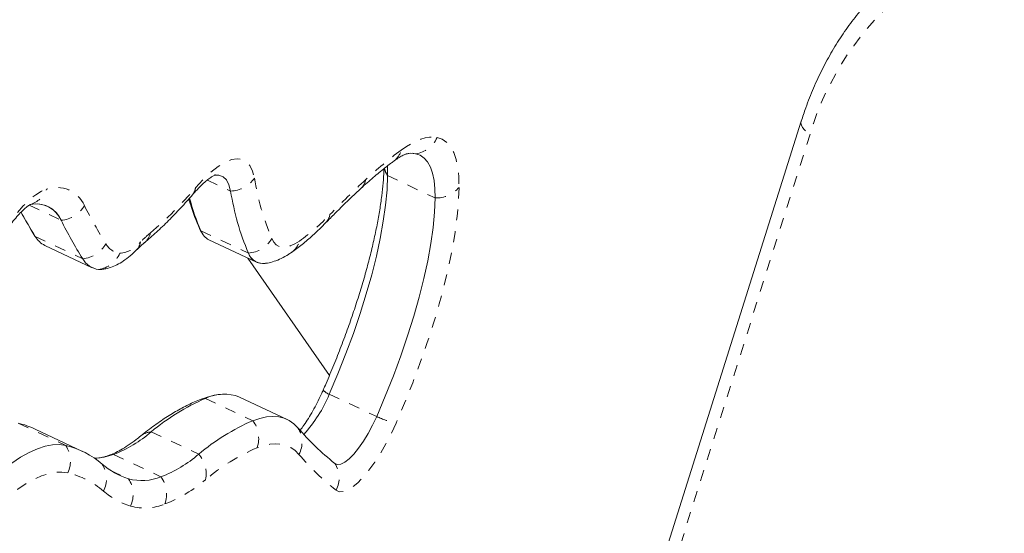
# Model space of a CAD drawing. Extents: x -80 to 418, y -9 to 591.
# Drawn here: x 224 to 233, y 368 to 372 of the extents above; entities that cross this region are included whole.
import ezdxf

# ---------------------------------------------------------------- set-up
doc = ezdxf.new("R2010")
doc.units = 0
doc.header["$LTSCALE"] = 0.125
doc.header["$MEASUREMENT"] = 0
doc.linetypes.add('PHANTOM', pattern=[0.5, 0.25, -0.05, 0.05, -0.05, 0.05, -0.05])
doc.layers.add('CONTOUR', color=7, linetype='CONTINUOUS')

msp = doc.modelspace()

# ---------------------------------------------------------------- linework, layer by layer
at = {"layer": 'CONTOUR', "linetype": 'Continuous', "lineweight": 15}
for p, q in [((231.25131, 371.34051), (224.81116, 350.93647)), ((224.38547, 370.21436), (224.81642, 370.01176)), ((225.87569, 370.26427), (226.30665, 370.06167)), ((226.22705, 370.09909), (226.96858, 369.03298)), ((226.58477, 368.63537), (226.15381, 368.83798)), ((224.72805, 368.34506), (224.29709, 368.54766))]:
    msp.add_line(p, q, dxfattribs=at)
at = {"layer": 'CONTOUR', "linetype": 'PHANTOM', "lineweight": 0}
for p, q in [((231.33124, 371.22515), (224.89109, 350.82111)), ((225.86071, 370.80668), (226.07214, 370.70728)), ((227.49708, 370.84748), (227.92804, 370.64488)), ((224.24276, 370.57863), (224.53356, 370.44192)), ((224.29842, 370.29543), (224.72938, 370.09283)), ((225.80255, 370.34674), (226.2335, 370.14414)), ((226.96682, 368.8635), (227.39778, 368.66089)), ((225.84312, 368.82604), (226.27407, 368.62344)), ((224.1446, 368.60078), (224.57556, 368.39818)), ((225.35166, 368.52229), (225.78262, 368.31968)), ((225.00888, 368.31701), (225.43983, 368.11441)), ((224.98127, 368.17305), (225.14548, 368.09585))]:
    msp.add_line(p, q, dxfattribs=at)
at = {"layer": 'CONTOUR', "linetype": 'PHANTOM', "lineweight": 0, "flags": 128}
for points in [[(231.25131, 371.34053), (231.24909, 371.32465), (231.25296, 371.30476), (231.26365, 371.28407), (231.28073, 371.26338), (231.30355, 371.24348), (231.33124, 371.22515)], [(227.62056, 371.07892), (227.66735, 371.11115), (227.71265, 371.13837), (227.75631, 371.16051), (227.7982, 371.1775), (227.8382, 371.18929), (227.8762, 371.19584), (227.91208, 371.19713), (227.94574, 371.19317)], [(227.94574, 371.19317), (227.99242, 371.17704), (228.03336, 371.14878), (228.06828, 371.10859), (228.09692, 371.05674), (228.1191, 370.9936), (228.13467, 370.91961), (228.1435, 370.83527), (228.14554, 370.74117)], [(225.7528, 370.73638), (225.8245, 370.81415), (225.8939, 370.87939), (225.96011, 370.93126), (226.02231, 370.96913), (226.07971, 370.99251), (226.1316, 371.0011), (226.1773, 370.99481), (226.21626, 370.9737), (226.24797, 370.93805), (226.27204, 370.88831), (226.28817, 370.82509)], [(223.74238, 369.81999), (223.78838, 369.929), (223.83896, 370.03699), (223.8933, 370.14224), (223.95055, 370.24308), (224.00978, 370.33792), (224.07008, 370.42524), (224.13046, 370.50366), (224.18999, 370.57194), (224.24771, 370.62898), (224.3027, 370.6739), (224.3541, 370.70596), (224.40109, 370.72467)], [(228.14554, 370.74117), (228.14035, 370.61314), (228.12819, 370.47635), (228.10911, 370.33145), (228.08322, 370.1791), (228.05063, 370.02003), (228.01148, 369.85498), (227.96598, 369.68472), (227.91432, 369.51004), (227.85676, 369.33178), (227.79355, 369.15076), (227.725, 368.96783), (227.65143, 368.78385), (227.57319, 368.59967)], [(225.78568, 370.37786), (225.78787, 370.37304), (225.80255, 370.34674)], [(226.44563, 370.27558), (226.46355, 370.24371), (226.48581, 370.21994), (226.51221, 370.20448), (226.54253, 370.19747), (226.57649, 370.19897), (226.6138, 370.20896), (226.65415, 370.22736), (226.69717, 370.25401)], [(225.84312, 368.82604), (225.81387, 368.82069), (225.78973, 368.81283)], [(227.57319, 368.59967), (227.52964, 368.5058), (227.48234, 368.4146), (227.43227, 368.32797), (227.38046, 368.24769), (227.32799, 368.17545), (227.27594, 368.11272), (227.2254, 368.06083), (227.17742, 368.02083), (227.13298, 367.99356), (227.09301, 367.97959), (227.05834, 367.9792), (227.02969, 367.99241)], [(226.69179, 368.31787), (226.65686, 368.35257), (226.6181, 368.3796), (226.57562, 368.39888), (226.52955, 368.41035), (226.48006, 368.41396), (226.42728, 368.40972), (226.3714, 368.39763), (226.31258, 368.37773)], [(225.00888, 368.31701), (224.97947, 368.3116), (224.96378, 368.30687)], [(224.59517, 368.15021), (224.54125, 368.15771), (224.48327, 368.15564), (224.42143, 368.14399), (224.35598, 368.12281), (224.28716, 368.09218), (224.21523, 368.05221), (224.14045, 368.00306), (224.06311, 367.9449)]]:
    msp.add_lwpolyline(points, dxfattribs=at)
at = {"layer": 'CONTOUR', "linetype": 'Continuous', "lineweight": 15, "flags": 128}
for points in [[(227.75057, 371.04634), (227.72065, 371.04987), (227.68965, 371.04881)], [(227.92804, 370.64488), (227.92622, 370.72845), (227.91838, 370.80336), (227.90456, 370.86909), (227.88485, 370.92517), (227.85941, 370.97122), (227.8284, 371.00691), (227.79203, 371.03202), (227.75057, 371.04634)], [(227.92804, 370.64488), (227.92622, 370.72845), (227.91838, 370.80336), (227.90456, 370.86909), (227.88485, 370.92517), (227.85941, 370.97122), (227.8284, 371.00691), (227.79203, 371.03202), (227.75057, 371.04634)], [(227.49708, 370.84748), (227.49527, 370.93106), (227.49491, 370.93661)], [(227.49708, 370.84748), (227.49527, 370.93106), (227.49491, 370.93661)], [(226.07214, 370.70728), (226.057, 370.76457), (226.03389, 370.80822), (226.00315, 370.83757), (225.96526, 370.85217), (225.92133, 370.85188)], [(226.07214, 370.70728), (226.057, 370.76457), (226.03389, 370.80822), (226.00315, 370.83757), (225.96526, 370.85217), (225.93043, 370.8531)], [(226.96682, 368.8635), (227.04516, 369.04834), (227.11839, 369.23291), (227.18609, 369.41617), (227.24791, 369.59713), (227.30349, 369.77478), (227.35253, 369.94816), (227.39476, 370.1163), (227.42996, 370.27829), (227.45792, 370.43323), (227.4785, 370.58028), (227.49158, 370.71861), (227.49708, 370.84748)], [(226.96682, 368.8635), (227.04516, 369.04834), (227.11839, 369.23291), (227.18609, 369.41617), (227.24791, 369.59713), (227.30349, 369.77478), (227.35253, 369.94816), (227.39476, 370.1163), (227.42996, 370.27829), (227.45792, 370.43323), (227.4785, 370.58028), (227.49158, 370.71861), (227.49708, 370.84748)], [(227.39778, 368.66089), (227.47612, 368.84574), (227.54934, 369.0303), (227.61705, 369.21357), (227.67886, 369.39452), (227.73444, 369.57218), (227.78348, 369.74556), (227.82572, 369.9137), (227.86092, 370.07569), (227.88888, 370.23063), (227.90946, 370.37767), (227.92253, 370.51601), (227.92804, 370.64488)], [(227.39778, 368.66089), (227.47612, 368.84574), (227.54934, 369.0303), (227.61705, 369.21357), (227.67886, 369.39452), (227.73444, 369.57218), (227.78348, 369.74556), (227.82572, 369.9137), (227.86092, 370.07569), (227.88888, 370.23063), (227.90946, 370.37767), (227.92253, 370.51601), (227.92804, 370.64488)], [(224.90373, 369.996), (224.89679, 369.99526), (224.87257, 369.99569)], [(224.90184, 369.99576), (224.89679, 369.99526), (224.87257, 369.99569)], [(226.27407, 368.62344), (226.33757, 368.64492), (226.3979, 368.65797), (226.45487, 368.66255), (226.5083, 368.65865), (226.55802, 368.64627), (226.60388, 368.62545), (226.64573, 368.59627), (226.68343, 368.55882)], [(226.27407, 368.62344), (226.33757, 368.64492), (226.3979, 368.65797), (226.45487, 368.66255), (226.5083, 368.65865), (226.55802, 368.64627), (226.60388, 368.62545), (226.64573, 368.59627), (226.68343, 368.55882)], [(227.01801, 368.23656), (227.04255, 368.22662), (227.07301, 368.23038), (227.10847, 368.2477), (227.14789, 368.27809), (227.19008, 368.32063), (227.23378, 368.37406), (227.27769, 368.43677), (227.3205, 368.5069), (227.36093, 368.58236), (227.39778, 368.66089)], [(227.01801, 368.23656), (227.04255, 368.22662), (227.07301, 368.23038), (227.10847, 368.2477), (227.14789, 368.27809), (227.19008, 368.32063), (227.23378, 368.37406), (227.27769, 368.43677), (227.3205, 368.5069), (227.36093, 368.58236), (227.39778, 368.66089)], [(224.00234, 368.177), (224.08567, 368.23965), (224.16623, 368.29261), (224.24373, 368.33567), (224.31787, 368.36867), (224.38838, 368.39149), (224.455, 368.40404), (224.51747, 368.40627), (224.57556, 368.39818)], [(224.00234, 368.177), (224.08567, 368.23965), (224.16623, 368.29261), (224.24373, 368.33567), (224.31787, 368.36867), (224.38838, 368.39149), (224.455, 368.40404), (224.51747, 368.40627), (224.57556, 368.39818)]]:
    msp.add_lwpolyline(points, dxfattribs=at)
at = {"layer": 'CONTOUR', "linetype": 'PHANTOM', "lineweight": 0}
for centre, radius, start, end in [((3.80871, 478.81676), 259.48952, 329.6872269, 337.1502834), ((4.12398, 478.94625), 259.62861, 329.6872269, 337.1502834), ((3.92624, 478.8284), 259.62861, 329.6872269, 337.1502834), ((233.88259, 370.46064), 2.66342, 128.97945, 163.319216), ((227.72033, 371.28967), 0.2452, 277.085116, 336.824549), ((229.79291, 368.13479), 3.65883, 126.422077, 132.977117), ((227.4434, 371.12543), 0.18316, 306.637692, 345.288662), ((227.63676, 370.9489), 0.17262, 191.119482, 215.983045), ((226.06566, 370.97614), 0.26893, 271.379514, 325.830225), ((228.65019, 371.20459), 2.39231, 189.127495, 202.850615), ((233.13388, 364.50995), 8.58846, 132.798789, 135.835289), ((227.14632, 370.84257), 0.15544, 313.250742, 348.538954), ((224.1888, 370.80178), 0.22587, 286.433217, 340.037927), ((224.49223, 370.46431), 0.27585, 23.742566, 109.291828), ((222.99692, 373.08431), 3.62044, 310.414413, 319.569968), ((225.63951, 370.74771), 0.11385, 319.644455, 354.291533), ((227.94002, 370.91161), 0.267, 267.427452, 320.330444), ((224.51348, 370.7075), 0.26634, 274.322728, 330.25832), ((228.76548, 372.60311), 4.50312, 206.762665, 211.817986), ((225.57427, 371.82482), 1.9309, 305.559388, 316.420296), ((226.83743, 370.51558), 0.13736, 316.290692, 350.844424), ((226.26723, 369.22637), 1.43712, 129.967288, 134.804642), ((225.17921, 370.3662), 0.1693, 310.362614, 346.889559), ((226.21515, 370.41063), 0.26712, 273.938633, 329.632208), ((224.70702, 370.35681), 0.26492, 274.84125, 331.146164), ((225.08946, 370.31396), 0.17276, 209.471571, 262.22308), ((225.04104, 370.41206), 0.27044, 275.314568, 322.123602), ((225.11238, 370.27128), 0.14436, 315.168857, 349.925932), ((226.51517, 370.30395), 0.18873, 305.263706, 344.654188), ((224.84233, 370.23632), 0.24252, 277.163952, 337.315136), ((227.00554, 368.9732), 0.11633, 217.450042, 250.56243), ((227.83557, 369.63338), 1.06649, 245.763997, 255.757704), ((226.05852, 368.46379), 0.26823, 341.286928, 36.525824), ((225.36316, 368.35069), 0.17198, 93.83342, 128.390778), ((226.48238, 368.43122), 0.23813, 331.574422, 32.399883), ((224.36056, 368.25641), 0.25753, 335.645225, 33.402049), ((225.58226, 368.14246), 0.26749, 348.304378, 41.492964), ((227.04355, 366.6714), 1.85631, 113.189682, 130.247939), ((228.49983, 369.85689), 2.37436, 220.404726, 231.744239), ((224.70106, 368.09751), 0.24415, 332.622222, 32.522248), ((226.81098, 368.1043), 0.24567, 332.907473, 32.573072), ((224.42022, 367.40988), 0.76072, 49.142312, 76.704047), ((224.93142, 367.95564), 0.25589, 335.187809, 33.223928), ((225.22359, 367.95641), 0.26781, 340.71909, 36.154123), ((225.01145, 369.06157), 1.28095, 291.281899, 310.548836), ((225.37086, 368.50909), 0.69254, 229.149186, 252.593369), ((225.29024, 368.33073), 0.4988, 255.302378, 291.912675)]:
    msp.add_arc(centre, radius, start, end, dxfattribs=at)
at = {"layer": 'CONTOUR', "linetype": 'Continuous', "lineweight": 15}
for centre, radius, start, end in [((227.71093, 370.8304), 0.21956, 79.598565, 102.456815), ((227.7716, 371.19623), 2.14448, 194.941598, 203.336389), ((228.49278, 371.0962), 2.45169, 189.127495, 202.850615), ((224.306, 370.34422), 0.24764, 23.2362, 102.150682), ((224.30761, 370.3461), 0.24543, 22.981637, 97.454575), ((228.05227, 372.62781), 4.41943, 208.566687, 211.853964), ((228.5854, 372.48534), 4.53795, 206.762665, 211.817986), ((224.47673, 370.39962), 0.20652, 210.297519, 243.773569), ((225.9464, 370.40066), 0.15362, 200.548891, 242.598157), ((224.89892, 370.18864), 0.19474, 209.471571, 262.22308), ((226.36578, 370.18987), 0.13996, 199.073988, 277.784926), ((226.36693, 370.19166), 0.14164, 199.60402, 281.067933), ((226.01209, 368.47753), 0.38731, 68.535699, 115.8657), ((225.83604, 369.32363), 1.22082, 317.51095, 337.857763), ((226.6101, 367.03565), 1.94775, 113.189682, 130.247939), ((223.96538, 367.84086), 0.78077, 64.858857, 76.730186), ((227.04105, 366.83305), 1.94775, 113.189682, 130.247939), ((224.57558, 369.42939), 1.19379, 291.281899, 310.548836), ((228.47367, 370.08269), 2.35099, 220.404726, 231.744239), ((224.3959, 367.63795), 0.78118, 49.142312, 76.704047), ((224.81134, 368.85793), 0.57587, 272.543541, 290.061765), ((225.00654, 369.22679), 1.19379, 291.281899, 310.548836), ((225.34653, 368.73714), 0.67207, 229.149186, 252.593369), ((225.26461, 368.55002), 0.46954, 255.302378, 291.912675)]:
    msp.add_arc(centre, radius, start, end, dxfattribs=at)
for points, knots in [([(226.70317, 383.59425), (226.65174, 383.48189), (226.50259, 383.15607), (226.25851, 382.61585), (225.97221, 381.97346), (225.68978, 381.33027), (225.41126, 380.68652), (225.13673, 380.0424), (224.86628, 379.3981), (224.6, 378.75384), (224.33797, 378.1098), (224.08027, 377.46619), (223.82698, 376.82321), (223.57817, 376.18105), (223.33394, 375.53992), (223.09434, 374.90001), (222.85947, 374.26152), (222.62938, 373.62465), (222.40416, 372.9896), (222.18386, 372.35656), (221.96857, 371.72572), (221.75834, 371.09729), (221.55325, 370.47146), (221.35336, 369.84842), (221.15872, 369.22835), (220.9694, 368.61147), (220.78547, 367.99794), (220.60697, 367.38797), (220.43396, 366.78174), (220.2665, 366.17943), (220.10464, 365.58124), (219.94843, 364.98734), (219.79792, 364.39792), (219.65316, 363.81316), (219.51419, 363.23324), (219.38106, 362.65833), (219.25381, 362.08862), (219.13248, 361.52427), (219.0171, 360.96546), (218.90773, 360.41236), (218.80439, 359.86514), (218.70711, 359.32395), (218.61594, 358.78898), (218.53087, 358.26036), (218.45206, 357.73836), (218.38846, 357.28895), (218.35245, 357.01504), (218.33874, 356.91078)], [0, 0, 0, 0, 0.0119165, 0.0345567, 0.0571972, 0.0798378, 0.1024786, 0.1251195, 0.1477606, 0.170402, 0.1930437, 0.2156856, 0.2383279, 0.2609706, 0.2836138, 0.3062573, 0.3289014, 0.351546, 0.3741912, 0.3968371, 0.4194836, 0.4421308, 0.4647788, 0.4874276, 0.5100774, 0.532728, 0.5553796, 0.5780323, 0.6006862, 0.6233412, 0.6459974, 0.6686551, 0.6913141, 0.7139747, 0.7366368, 0.7593007, 0.7819663, 0.8046338, 0.8273033, 0.849975, 0.8726489, 0.8953252, 0.918004, 0.9406855, 0.9633698, 0.986057, 1, 1, 1, 1]), ([(228.28002, 347.9292), (228.43273, 348.19057), (228.8755, 348.94838), (229.60128, 350.20857), (230.4543, 351.71227), (231.29792, 353.22374), (232.13227, 354.74277), (232.95726, 356.26937), (233.77289, 357.80346), (234.57912, 359.345), (235.37592, 360.89392), (236.16327, 362.45018), (236.94114, 364.01371), (237.70949, 365.58446), (238.46831, 367.16238), (239.21756, 368.7474), (239.95723, 370.33948), (240.68726, 371.93857), (241.4077, 373.54456), (242.11829, 375.15755), (242.78424, 376.69477), (243.20944, 377.69699), (243.40453, 378.15682)], [0, 0, 0, 0, 0.0271739, 0.0787879, 0.1304021, 0.1820163, 0.2336306, 0.285245, 0.3368595, 0.3884741, 0.4400888, 0.4917036, 0.5433184, 0.5949334, 0.6465484, 0.6981635, 0.7497787, 0.801394, 0.8530094, 0.9046248, 0.9562404, 1, 1, 1, 1]), ([(232.18993, 372.73725), (232.16455, 372.71676), (232.0927, 372.65875), (231.98021, 372.55545), (231.8552, 372.42476), (231.73855, 372.28482), (231.63051, 372.13622), (231.53144, 371.97933), (231.44159, 371.81469), (231.36148, 371.64268), (231.29847, 371.48407), (231.26479, 371.38155), (231.25131, 371.34051)], [0, 0, 0, 0, 0.0590665, 0.1672297, 0.2754452, 0.3837538, 0.4921777, 0.6007327, 0.7094282, 0.8182668, 0.9272459, 1, 1, 1, 1]), ([(227.55255, 370.97835), (227.5618, 370.98492), (227.58697, 371.00282), (227.62253, 371.02407), (227.65582, 371.03982), (227.67731, 371.04716), (227.6873, 371.04848), (227.68691, 371.04852), (227.68689, 371.04853)], [0, 0, 0, 0, 0.12866457, 0.35018364, 0.56652457, 0.77771756, 0.98652716, 1, 1, 1, 1]), ([(227.46358, 370.90967), (227.46343, 370.9035), (227.46242, 370.86327), (227.45687, 370.78243), (227.44456, 370.66402), (227.42629, 370.53663), (227.40226, 370.40143), (227.37237, 370.25905), (227.33671, 370.11033), (227.29536, 369.95606), (227.24847, 369.79706), (227.19624, 369.63414), (227.13887, 369.46813), (227.07664, 369.29983), (227.00977, 369.13008), (226.95446, 368.99737), (226.92149, 368.92155), (226.91318, 368.90246)], [0, 0, 0, 0, 0.0129242, 0.0843458, 0.1563501, 0.2290239, 0.302257, 0.3759534, 0.450031, 0.5244205, 0.599064, 0.6739132, 0.7489274, 0.8240721, 0.8993177, 0.9746381, 1, 1, 1, 1]), ([(227.25285, 370.72936), (227.27268, 370.74748), (227.3294, 370.7993), (227.42051, 370.87692), (227.49987, 370.93953), (227.54309, 370.97137), (227.55255, 370.97835)], [0, 0, 0, 0, 0.1911726, 0.5467631, 0.900731, 1, 1, 1, 1]), ([(225.72625, 370.67396), (225.73579, 370.68479), (225.7626, 370.71522), (225.80411, 370.75775), (225.84801, 370.79766), (225.88504, 370.82639), (225.91303, 370.84435), (225.93126, 370.85297), (225.93313, 370.85347), (225.934, 370.8537)], [0, 0, 0, 0, 0.0918669, 0.2580953, 0.4204463, 0.5774845, 0.7283473, 0.8727513, 1, 1, 1, 1]), ([(226.93672, 370.42067), (226.96384, 370.44832), (227.04203, 370.52803), (227.14751, 370.63111), (227.22505, 370.70343), (227.25285, 370.72936)], [0, 0, 0, 0, 0.2541172, 0.7325717, 1, 1, 1, 1]), ([(225.28869, 370.23706), (225.30721, 370.25275), (225.3619, 370.29908), (225.45344, 370.38362), (225.56338, 370.49376), (225.65442, 370.59186), (225.70878, 370.65399), (225.72625, 370.67396)], [0, 0, 0, 0, 0.1292574, 0.3819177, 0.6328425, 0.8820502, 1, 1, 1, 1]), ([(225.69296, 370.63614), (225.6985, 370.61658), (225.7187, 370.54521), (225.7506, 370.46034), (225.77793, 370.39609), (225.78569, 370.37785)], [0, 0, 0, 0, 0.2128249, 0.7764393, 1, 1, 1, 1]), ([(223.75909, 369.82864), (223.76555, 369.84454), (223.78431, 369.89078), (223.81842, 369.96768), (223.86204, 370.05778), (223.9083, 370.14517), (223.95622, 370.22826), (224.00486, 370.30552), (224.05311, 370.3755), (224.09976, 370.43689), (224.14347, 370.48853), (224.18264, 370.52947), (224.21454, 370.55822), (224.23763, 370.57586), (224.25245, 370.58486), (224.25428, 370.58564), (224.25516, 370.58601)], [0, 0, 0, 0, 0.0425199, 0.1236141, 0.2048697, 0.2860936, 0.3670166, 0.4473941, 0.5269379, 0.6052928, 0.6820139, 0.7565547, 0.8282925, 0.8894631, 0.9470884, 1, 1, 1, 1]), ([(224.25024, 370.58447), (224.25572, 370.58583), (224.26579, 370.58831), (224.2713, 370.58871), (224.2738, 370.58889)], [0, 0, 0, 0, 0.5453509, 1, 1, 1, 1]), ([(224.17041, 370.51582), (224.19947, 370.46325), (224.24023, 370.38952), (224.28343, 370.31958), (224.29583, 370.2995)], [0, 0, 0, 0, 0.712995, 1, 1, 1, 1]), ([(225.78569, 370.37785), (225.79284, 370.36166), (225.80199, 370.34095), (225.81582, 370.32197), (225.81884, 370.31783)], [0, 0, 0, 0, 0.7818029, 1, 1, 1, 1]), ([(226.62421, 370.14991), (226.64047, 370.16147), (226.689, 370.19599), (226.76976, 370.26156), (226.8577, 370.34104), (226.91349, 370.39726), (226.93672, 370.42067)], [0, 0, 0, 0, 0.1573781, 0.4697804, 0.7791734, 1, 1, 1, 1]), ([(225.21477, 370.16952), (225.22506, 370.17954), (225.2508, 370.20458), (225.27448, 370.22488), (225.28869, 370.23706)], [0, 0, 0, 0, 0.3999374, 1, 1, 1, 1]), ([(224.90239, 369.99687), (224.91519, 369.99838), (224.94836, 370.00229), (224.99924, 370.01916), (225.05693, 370.04584), (225.11662, 370.08389), (225.16933, 370.12594), (225.20234, 370.1576), (225.21477, 370.16952)], [0, 0, 0, 0, 0.1012361, 0.2623089, 0.4377138, 0.6358419, 0.8628257, 1, 1, 1, 1]), ([(226.38769, 370.05257), (226.39374, 370.05306), (226.42171, 370.05532), (226.46998, 370.06948), (226.53386, 370.09481), (226.58491, 370.12338), (226.61518, 370.14381), (226.62421, 370.14991)], [0, 0, 0, 0, 0.0675135, 0.3115298, 0.5769274, 0.873667, 1, 1, 1, 1]), ([(225.98085, 368.86162), (225.97572, 368.86128), (225.94205, 368.85903), (225.87804, 368.84401), (225.82021, 368.82359), (225.78979, 368.81286)], [0, 0, 0, 0, 0.0784024, 0.5151533, 1, 1, 1, 1]), ([(226.91318, 368.90246), (226.90718, 368.88898), (226.88972, 368.84973), (226.85828, 368.78549), (226.81876, 368.71208), (226.77801, 368.64377), (226.73926, 368.58453), (226.71513, 368.55237), (226.70421, 368.53782)], [0, 0, 0, 0, 0.0985967, 0.2871023, 0.4754367, 0.6625269, 0.8473499, 1, 1, 1, 1]), ([(225.78979, 368.81286), (225.76997, 368.8047), (225.71224, 368.78093), (225.61578, 368.73243), (225.49954, 368.66346), (225.37976, 368.58235), (225.29785, 368.51805), (225.25601, 368.48521)], [0, 0, 0, 0, 0.1134341, 0.3305204, 0.5496002, 0.769926, 1, 1, 1, 1]), ([(225.25601, 368.48521), (225.24195, 368.47404), (225.20243, 368.44264), (225.14119, 368.3991), (225.07486, 368.35787), (225.01682, 368.32778), (224.98136, 368.31307), (224.96494, 368.30728), (224.96316, 368.30665)], [0, 0, 0, 0, 0.1217256, 0.3421664, 0.5601472, 0.7752821, 0.9757066, 1, 1, 1, 1]), ([(224.96316, 368.30665), (224.95335, 368.30344), (224.92606, 368.29449), (224.89599, 368.28759), (224.88016, 368.28638), (224.87584, 368.28604)], [0, 0, 0, 0, 0.289707, 0.8060991, 1, 1, 1, 1])]:
    msp.add_open_spline(points, degree=3, knots=knots, dxfattribs=at)

doc.saveas('drawing.dxf')
